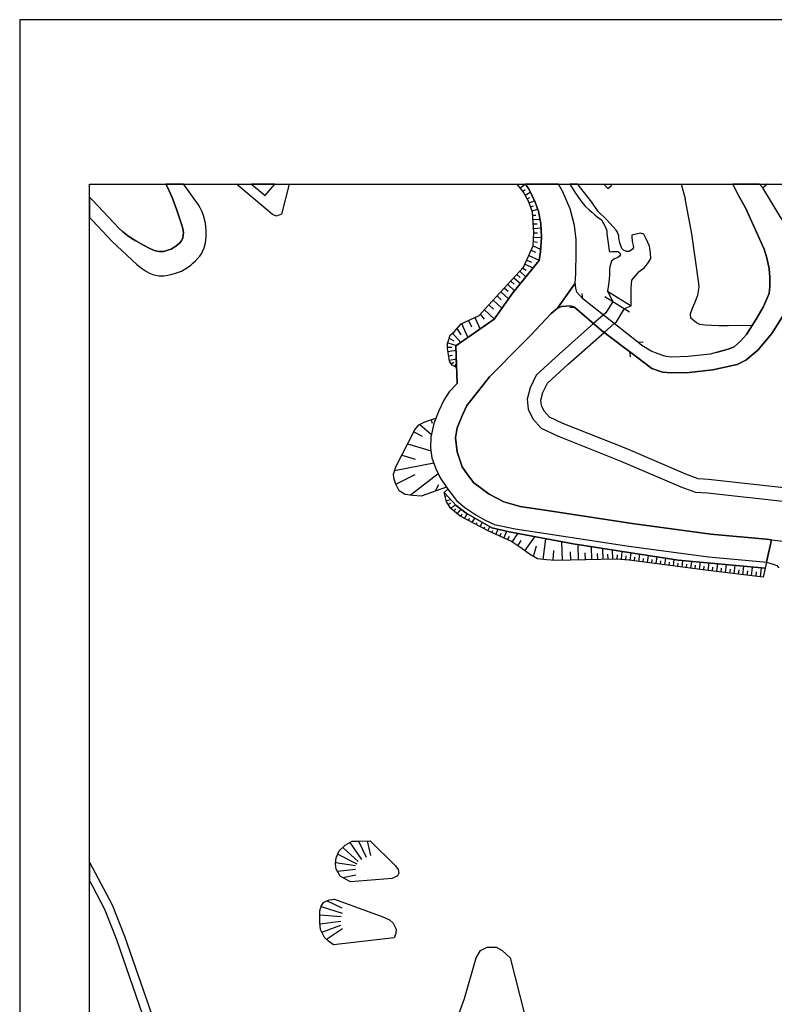
# Model space of a CAD drawing. Extents: x -10 to 410, y -24 to 273.
# Drawn here: x -10 to 98, y 132 to 273 of the extents above; entities that cross this region are included whole.
import ezdxf

# ---------------------------------------------------------------- set-up
doc = ezdxf.new("R2010")
doc.units = 0
for name, color, linetype in [('05_DM_LINE', 7, 'Continuous'), ('06_HOUSE_POLY', 160, 'Continuous'), ('08_ROAD_LINE', 3, 'Continuous'), ('09_ROAD_POLY', 5, 'Continuous'), ('13_KASEN_POLY', 253, 'Continuous'), ('印刷レイアウト', 1, 'Continuous'), ('印刷用フレーム', 1, 'Continuous'), ('背景', 3, 'Continuous')]:
    doc.layers.add(name, color=color, linetype=linetype)

msp = doc.modelspace()

# ---------------------------------------------------------------- linework, layer by layer
at = {"layer": '05_DM_LINE', "color": 253}
for p, q in [((61.182829, 249.106586), (61.932826, 249.676922)), ((84.191588, 249.647122), (84.76778, 247.60263)), ((96.526408, 249.647122), (95.87339, 249.122262)), ((61.562823, 248.606531), (61.92318, 248.880071)), ((61.892863, 248.075297), (62.64286, 248.505073)), ((62.203438, 247.536312), (62.557939, 247.735438)), ((62.47784, 246.97769), (63.237484, 247.247268)), ((62.682823, 246.387889), (63.07832, 246.524487)), ((62.892802, 245.794127), (63.687758, 246.075247)), ((62.982719, 245.18469), (63.447462, 245.212078)), ((63.022682, 244.559749), (64.03244, 244.622278)), ((63.057822, 243.934637), (63.602836, 243.969949)), ((63.097957, 243.309696), (64.177995, 243.376187)), ((63.133097, 242.684756), (63.673116, 242.661329)), ((63.04318, 240.817514), (64.117533, 240.340885)), ((63.072464, 241.442455), (63.668293, 241.32136)), ((63.10278, 242.067567), (64.232772, 242.01279)), ((62.432882, 239.434653), (63.913411, 238.782324)), ((62.758099, 240.176899), (63.397681, 239.891645)), ((61.873226, 238.176849), (63.052999, 237.657328)), ((62.133158, 238.766821), (62.803057, 238.469854)), ((60.727732, 236.715956), (61.178006, 236.305817)), ((61.152684, 237.17691), (62.01792, 236.380059)), ((61.578326, 237.637863), (62.067702, 237.329183)), ((59.418251, 235.290203), (60.397692, 234.391722)), ((59.867491, 235.782335), (60.343087, 235.344808)), ((60.307947, 236.255002), (61.227787, 235.411298)), ((58.4426, 234.231525), (59.538312, 233.227625)), ((58.947479, 234.774645), (59.458214, 234.305767)), ((70.147656, 233.231586), (70.057912, 233.977622)), ((73.678018, 234.321442), (77.032507, 232.239399)), ((56.72298, 232.360494), (57.387884, 231.751057)), ((57.333279, 233.024536), (58.578337, 231.880075)), ((57.907576, 233.645687), (58.487558, 233.110491)), ((78.017805, 227.016806), (70.147656, 233.231586)), ((73.288378, 233.579197), (76.807887, 231.38002)), ((55.498249, 231.012773), (56.022765, 230.309801)), ((56.078403, 231.65735), (57.498299, 230.364406)), ((69.017837, 231.997209), (68.26784, 231.942432)), ((52.822616, 229.704153), (53.722991, 227.696351)), ((53.822555, 230.157355), (54.232693, 229.247161)), ((54.732749, 230.567494), (55.468104, 228.919016)), ((51.512963, 228.329215), (52.697559, 226.977705)), ((52.137903, 228.977582), (52.713234, 228.1027)), ((50.852882, 226.962029), (52.107758, 226.559642)), ((51.053042, 227.587142), (51.713123, 227.235398)), ((78.017805, 227.016806), (78.762979, 227.106551)), ((50.81757, 226.341051), (51.407543, 226.305739)), ((50.867524, 225.7199), (52.032483, 225.872173)), ((76.803064, 225.692512), (76.913307, 224.950266)), ((50.958302, 225.102711), (51.503144, 225.20038)), ((51.072507, 224.485522), (52.072446, 224.669146)), ((51.352766, 223.934652), (51.697447, 224.176842)), ((51.833184, 223.571366), (52.093117, 224.102772)), ((48.447517, 215.930834), (48.607713, 215.465918)), ((49.03835, 216.137884), (49.083309, 215.997152)), ((45.992369, 214.212075), (47.20332, 213.590925)), ((46.828322, 215.26283), (48.50815, 213.837077)), ((45.107669, 212.497279), (48.447517, 211.481665)), ((43.253174, 208.704229), (48.828372, 209.786334)), ((44.277573, 210.887903), (46.192702, 210.317567)), ((43.418194, 206.715892), (46.168241, 208.129932)), ((45.472849, 205.157331), (49.458308, 208.274626)), ((49.112592, 205.762807), (49.583192, 206.669039)), ((50.46307, 204.981631), (50.623267, 205.020733)), ((50.61741, 204.376156), (51.263021, 204.540142)), ((50.902664, 203.829247), (51.218062, 204.040259)), ((51.253202, 203.309726), (51.963236, 203.786355)), ((51.722941, 202.899588), (51.987524, 203.21602)), ((52.20336, 202.501162), (52.742517, 203.149529)), ((52.692563, 202.110489), (52.892896, 202.497201)), ((53.2424, 201.821445), (53.602757, 202.501162)), ((53.793271, 201.524478), (53.972933, 201.860547)), ((54.347932, 201.231645), (54.692613, 201.880012)), ((54.897769, 200.942429), (55.067612, 201.255071)), ((55.453463, 200.645634), (55.777646, 201.262823)), ((56.003128, 200.35659), (56.163325, 200.649596)), ((56.552965, 200.059795), (56.862507, 200.641672)), ((57.123301, 199.80193), (57.262999, 200.110438)), ((57.692603, 199.540103), (58.027638, 200.282349)), ((58.833274, 199.024544), (59.267872, 199.997267)), ((58.262938, 199.286199), (58.453452, 199.712013)), ((59.402576, 198.770641), (59.647694, 199.31755)), ((60.062828, 198.430782), (60.873287, 199.676873)), ((60.847965, 197.915224), (61.357667, 198.700361)), ((61.862546, 197.215869), (63.298117, 199.219881)), ((64.492532, 195.977702), (64.87821, 198.919124)), ((63.10278, 196.411267), (63.543236, 197.934688)), ((65.907433, 195.844893), (66.00803, 197.266684)), ((67.227766, 195.844893), (67.168165, 198.485559)), ((69.512897, 195.899498), (69.463116, 198.07921)), ((71.432849, 195.946351), (71.387891, 197.782415)), ((73.048082, 195.981491), (73.012942, 197.532301)), ((74.413373, 196.016804), (74.383057, 197.321461)), ((75.65757, 195.965988), (75.753171, 197.10666)), ((68.423041, 195.876072), (68.39772, 197.067558)), ((70.513009, 195.919135), (70.487515, 196.926826)), ((72.272763, 195.965988), (72.253126, 196.805731)), ((73.758116, 196.001128), (73.742441, 196.712024)), ((75.038314, 196.016804), (75.088095, 196.610566)), ((76.28251, 195.915173), (76.32833, 196.465872)), ((76.902627, 195.856607), (77.043187, 196.911323)), ((77.522744, 195.774613), (77.593024, 196.294134)), ((78.142862, 195.69641), (78.277565, 196.715986)), ((78.762979, 195.614417), (78.828436, 196.122224)), ((79.383096, 195.532423), (79.512976, 196.524611)), ((80.003213, 195.450258), (80.067636, 195.942562)), ((80.62333, 195.372226), (80.748387, 196.337025)), ((81.242414, 195.290233), (81.307871, 195.76669)), ((81.862531, 195.212029), (81.987588, 196.14565)), ((83.102766, 195.044081), (83.222999, 195.954275)), ((84.343, 194.887846), (84.463234, 195.805792)), ((82.482648, 195.126074), (82.543282, 195.59099)), ((83.722883, 194.965877), (83.782483, 195.415118)), ((84.963117, 194.805853), (85.022717, 195.274558)), ((85.583234, 194.719897), (85.708291, 195.692448)), ((86.203352, 194.641694), (86.267775, 195.137788)), ((86.822607, 194.559701), (86.953349, 195.575315)), ((87.442725, 194.481497), (87.508009, 195.001017)), ((88.057846, 194.399504), (88.197545, 195.461971)), ((88.682959, 194.321472), (88.748244, 194.860457)), ((89.303076, 194.24723), (89.437779, 195.344838)), ((89.923193, 194.169027), (89.987617, 194.731611)), ((90.543311, 194.094957), (90.682837, 195.231494)), ((91.163428, 194.020715), (91.232674, 194.59484)), ((91.782511, 193.942512), (91.928067, 195.114361)), ((92.402629, 193.86448), (92.477732, 194.462032)), ((93.022746, 193.790238), (93.173124, 195.001017)), ((93.642863, 193.715997), (93.717966, 194.325262)), ((94.267803, 193.641755), (94.418182, 194.887846)), ((95.538354, 193.481558), (95.697518, 194.766751)), ((94.897739, 193.559762), (94.977837, 194.192453)), ((36.867517, 155.501103), (38.503248, 153.087124)), ((38.072611, 155.692478), (39.187789, 153.391671)), ((39.322492, 155.739331), (39.798088, 153.637823)), ((35.117409, 153.817485), (37.838173, 152.45426)), ((35.843118, 154.801921), (38.032476, 152.755017)), ((34.807867, 152.614457), (37.677976, 152.184682)), ((35.062804, 151.415219), (37.647659, 151.676874)), ((35.828304, 150.481599), (37.718111, 150.852635)), ((33.602772, 147.176891), (35.718061, 146.149563)), ((32.553052, 145.129987), (35.593004, 144.89951)), ((32.748389, 146.352652), (35.72788, 145.399566)), ((32.567693, 143.879934), (35.553041, 144.266819)), ((32.847952, 142.680869), (35.583358, 143.692521)), ((33.527669, 141.657331), (35.782484, 143.200389))]:
    msp.add_line(p, q, dxfattribs=at)
for points in [[(28.176747, 249.647122), (27.057952, 245.352638), (26.367383, 245.032416), (25.803076, 245.29011), (20.630954, 249.647122)], [(52.112581, 223.434768), (51.468004, 223.751028), (51.102824, 224.329287), (50.932808, 225.254985), (50.81757, 226.122287), (50.812747, 226.837145), (51.203421, 228.055847), (51.753258, 228.536266), (52.75802, 229.676937), (55.333229, 230.837073), (56.673199, 232.309679), (61.687708, 237.76292), (63.04318, 240.821476), (63.133097, 242.712145), (62.958259, 245.606542), (62.402565, 247.18474), (61.673066, 248.462009), (60.768212, 249.647122)], [(52.112581, 223.434768), (52.008023, 226.489362), (57.467982, 230.325304), (60.152573, 234.087004), (63.897736, 238.700331), (64.093073, 239.954173), (64.232772, 242.044141), (64.152673, 243.989414), (63.817638, 245.712134), (63.328434, 247.055721), (62.463199, 248.880071), (61.953324, 249.647122)], [(68.72776, 244.645704), (68.357757, 246.102635), (67.258082, 248.610493), (66.670521, 249.647122)], [(73.168488, 249.647122), (73.697483, 248.989453), (74.232678, 249.42698), (74.059907, 249.647122)], [(94.352725, 229.426823), (90.902634, 229.391683), (89.583335, 229.37997), (87.578461, 229.469887), (86.878246, 229.555842), (86.383013, 229.809745), (85.578411, 230.489463), (85.522773, 231.110441), (85.798036, 231.919005), (86.14289, 232.680716), (86.597987, 233.747145), (86.753189, 234.899529), (86.70823, 235.407336), (85.722933, 242.524559), (84.76778, 247.60263)], [(69.017837, 231.997209), (72.777642, 228.735392), (76.09303, 226.227707), (76.803064, 225.692512)], [(50.657545, 206.309715), (47.06276, 205.032446), (45.828383, 205.110478), (44.772805, 205.247248), (43.913426, 205.762807), (43.367379, 206.809771), (43.117437, 207.657437), (43.083331, 208.15732), (43.402691, 209.192571), (46.152566, 214.524546), (46.70826, 215.200301), (47.552998, 215.626115), (49.157551, 216.176986)], [(49.157551, 216.176986), (48.862651, 215.419065), (48.423056, 213.462078), (48.392912, 211.95037), (48.572574, 210.497229), (49.092955, 209.055801), (49.753208, 207.645551), (50.657545, 206.309715)], [(50.312691, 205.559718), (50.847887, 206.032385), (52.107758, 204.415085), (53.262899, 203.407395), (54.878132, 202.352679), (56.20346, 201.587006), (57.508118, 200.962066), (60.472967, 200.337126), (64.567635, 199.73165), (76.713147, 197.87216), (88.102805, 196.329274), (95.982772, 195.637843), (96.387915, 195.587028), (96.192578, 194.715936)], [(95.907496, 193.442456), (88.072488, 194.395714), (76.77757, 195.876072), (74.923075, 196.024555), (66.237645, 195.825256), (64.972951, 195.911211), (63.673116, 196.079332), (62.532445, 196.735451), (61.262927, 197.645645), (59.843031, 198.571514), (56.597923, 200.036197), (52.612637, 202.14959), (51.288342, 203.262873), (50.663402, 204.184781), (50.312691, 205.559718)], [(50.312691, 205.559718), (52.03834, 203.7004), (53.492514, 202.56748), (57.133119, 200.489399), (59.597913, 199.919063), (68.782537, 198.18463), (83.767841, 195.872282), (96.192578, 194.715936), (95.907496, 193.442456)], [(96.192578, 194.715936), (83.767841, 195.872282), (68.782537, 198.18463), (59.597913, 199.919063), (57.133119, 200.489399), (53.492514, 202.56748), (52.03834, 203.7004), (50.312691, 205.559718)], [(97.093126, 198.770641), (101.673036, 198.270585), (105.852798, 197.227582), (107.328333, 196.567502), (108.413365, 196.11051), (112.203315, 193.122234), (113.588243, 192.337097), (117.07847, 191.141821), (122.112615, 189.543986), (123.668248, 188.755059)], [(96.387915, 195.587028), (97.373385, 195.282309), (97.867411, 195.079221), (98.168168, 194.770713)], [(36.923155, 149.876123), (35.482761, 150.669012), (34.913287, 151.680836), (34.782545, 152.434795), (34.902607, 153.305716), (35.328421, 154.305827), (36.16334, 155.106639), (37.163279, 155.669051), (38.078468, 155.692478), (39.762948, 155.755006)], [(39.762948, 155.755006), (43.387877, 152.149542), (43.732731, 151.626059), (43.852793, 151.094826), (43.652633, 150.747215), (42.892817, 150.337077), (36.923155, 149.876123)], [(34.503148, 140.879945), (33.807928, 141.407389), (33.213132, 141.934661), (32.663295, 143.044154), (32.553052, 144.03238), (32.553052, 145.735463), (32.767853, 146.399505), (33.133034, 146.981554), (33.873385, 147.286273), (34.652665, 147.379979)], [(34.652665, 147.379979), (41.567661, 144.844906), (42.517818, 144.430805), (43.062832, 143.9621), (43.487613, 143.079294), (43.428012, 142.497245), (43.173075, 141.85663), (34.503148, 140.879945)], [(51.588238, 128.626085), (53.218113, 133.212024), (54.883127, 138.981525), (55.503244, 140.051917), (56.46322, 140.51287), (57.772701, 140.544048), (58.60762, 140.071381), (59.772751, 139.016665), (61.867369, 130.762906)]]:
    msp.add_lwpolyline(points, dxfattribs=at)
at = {"layer": '06_HOUSE_POLY', "color": 255}
msp.add_lwpolyline([(26.111068, 249.647122), (22.804465, 249.647122), (24.7239, 248.01673)], close=True, dxfattribs=at)
at = {"layer": '08_ROAD_LINE', "color": 253}
for p, q in [((-0.152101, 247.571452), (-0.352778, 247.784531)), ((-0.152101, 247.571452), (0.067696, 247.337013)), ((-0.152101, 244.657418), (-0.352778, 244.86998)), ((0.067696, 244.419017), (-0.152101, 244.657418)), ((78.017805, 227.016806), (70.147656, 233.231586)), ((97.093126, 198.770641), (96.387915, 195.587028)), ((-0.152101, 152.344878), (-0.177422, 152.395694)), ((0.067696, 151.930778), (-0.152101, 152.344878)), ((-0.152101, 149.657359), (-0.352778, 150.040971)), ((-0.152101, 149.657359), (0.067696, 149.235508))]:
    msp.add_line(p, q, dxfattribs=at)
for points in [[(0.067696, 247.337013), (3.887963, 243.274556), (4.357701, 242.852705), (5.083238, 242.274618), (5.673039, 241.879982), (6.258016, 241.52462), (7.352867, 240.911221), (8.157469, 240.489369), (8.807903, 240.192574), (9.248359, 240.040129), (9.583222, 239.989486), (9.892764, 239.977772), (10.253121, 240.016702), (10.567658, 240.090944), (10.987615, 240.216001), (11.293195, 240.329172), (11.597914, 240.505044), (11.812716, 240.645604), (11.987554, 240.782374), (12.49829, 241.192513), (12.767868, 241.532372), (12.963205, 241.94251), (13.043304, 242.344897), (13.057945, 242.715934), (12.998345, 243.247168), (12.883107, 243.63009), (12.137933, 245.91126), (11.538314, 247.49721), (11.442712, 247.7394), (10.798135, 249.204255), (10.54716, 249.647122)], [(0.067696, 244.419017), (2.867525, 241.454168), (6.418213, 238.145671), (7.208346, 237.501093), (7.79315, 237.126095), (8.213108, 236.907331), (8.668205, 236.715956), (9.123302, 236.594861), (9.562724, 236.540256), (10.288433, 236.544046), (10.843094, 236.610536), (11.458215, 236.755058), (12.088151, 236.942471), (12.777687, 237.200336), (13.402627, 237.567584), (13.807943, 237.825277), (14.097847, 238.051964), (14.413418, 238.325332), (14.798063, 238.684656), (15.173062, 239.094794), (15.402677, 239.35266), (15.633154, 239.669092), (15.807821, 239.997237), (16.038298, 240.516758), (16.203318, 241.255042), (16.298058, 242.087032), (16.328375, 243.001188), (16.213136, 244.055732), (15.928054, 245.145588), (15.742364, 245.66907), (15.47778, 246.247157), (15.227839, 246.680895), (13.248287, 249.391668), (13.078616, 249.647122)], [(63.897736, 238.700331), (64.093073, 239.954173), (64.232772, 242.044141), (64.152673, 243.989414), (63.817638, 245.712134), (63.328434, 247.055721), (62.463199, 248.880071), (61.953324, 249.647122)], [(70.147656, 233.231586), (69.312737, 234.18071), (69.168216, 234.762759), (69.0578, 235.481578), (69.147717, 236.79416), (69.203356, 239.969849), (69.182857, 241.739422), (68.958237, 243.73551), (68.357757, 246.102635), (67.258082, 248.610493), (66.670521, 249.647122)], [(89.197484, 225.540238), (90.918309, 226.055797), (91.758051, 226.391694), (92.703385, 227.176831), (93.538304, 228.114414), (94.918237, 230.329266), (95.918176, 232.032349), (96.777555, 233.977622), (96.852831, 235.012873), (96.852831, 236.309779), (96.777555, 237.536233), (96.432874, 239.106508), (96.088192, 240.329172), (94.548062, 243.716045), (93.402568, 246.235444), (92.39281, 248.024482), (91.602677, 249.647122)], [(99.203419, 243.77065), (98.357648, 245.012779), (95.87339, 249.122262), (95.379363, 249.647122)], [(52.19268, 221.122248), (52.008023, 226.489362), (57.467982, 230.325304), (60.152573, 234.087004), (63.897736, 238.700331)], [(67.078421, 232.114342), (66.538402, 231.915215), (65.623385, 231.149543), (62.668182, 227.985395), (61.527683, 226.825259), (56.79326, 222.091009), (55.248307, 220.075283), (53.567617, 217.969813), (52.873258, 216.419176), (52.19268, 214.786201), (51.953418, 213.352696), (52.163397, 211.356608), (52.902542, 209.231673), (53.678033, 208.094792), (54.578408, 206.942579), (56.753125, 205.32149), (58.838097, 204.215959), (61.182829, 203.516777), (65.048054, 202.946441), (77.178063, 201.087123), (88.463162, 199.567491), (96.328315, 198.864347), (97.093126, 198.770641)], [(69.017837, 231.997209), (68.977874, 232.032349), (68.39772, 232.219934), (67.078421, 232.114342)], [(76.803064, 225.692512), (76.09303, 226.227707), (72.777642, 228.735392), (69.017837, 231.997209)], [(99.638018, 232.294176), (98.913342, 231.075301), (97.152554, 228.254974), (95.142858, 225.872173), (93.447526, 224.454172), (92.182831, 223.844907), (88.718099, 223.09491), (85.357753, 222.719911), (82.803042, 222.637918), (81.557812, 222.755051), (80.013032, 223.294036), (76.803064, 225.692512)], [(81.583306, 225.1301), (80.923054, 225.360577), (79.918292, 225.751078), (78.567642, 226.579279), (78.017805, 227.016806)], [(89.197484, 225.540238), (88.352747, 225.321475), (85.192733, 224.965941), (82.873322, 224.88791), (82.043226, 224.969903), (81.583306, 225.1301)], [(52.19268, 221.122248), (51.032544, 219.919048), (50.29805, 218.731524), (49.553048, 217.196389), (48.862651, 215.419065), (48.423056, 213.462078), (48.392912, 211.95037), (48.572574, 210.497229), (49.092955, 209.055801), (49.753208, 207.645551), (50.847887, 206.032385), (52.107758, 204.415085), (53.262899, 203.407395), (54.878132, 202.352679), (56.20346, 201.587006), (57.508118, 200.962066), (60.472967, 200.337126), (64.567635, 199.73165), (76.713147, 197.87216), (88.102805, 196.329274), (95.982772, 195.637843), (96.387915, 195.587028)], [(9.343099, 128.590945), (4.668277, 142.071431), (2.902665, 146.5206), (0.067696, 151.930778)], [(0.067696, 149.235508), (1.772674, 145.977653), (3.492466, 141.637866), (8.138005, 128.255048)]]:
    msp.add_lwpolyline(points, dxfattribs=at)
at = {"layer": '09_ROAD_POLY', "color": 7}
for points in [[(0.067696, 244.419017), (2.867525, 241.454168), (6.418213, 238.145671), (7.208346, 237.501093), (7.79315, 237.126095), (8.213108, 236.907331), (8.668205, 236.715956), (9.123302, 236.594861), (9.562724, 236.540256), (10.288433, 236.544046), (10.843094, 236.610536), (11.458215, 236.755058), (12.088151, 236.942471), (12.777687, 237.200336), (13.402627, 237.567584), (13.807943, 237.825277), (14.097847, 238.051964), (14.413418, 238.325332), (14.798063, 238.684656), (15.173062, 239.094794), (15.402677, 239.35266), (15.633154, 239.669092), (15.807821, 239.997237), (16.038298, 240.516758), (16.203318, 241.255042), (16.298058, 242.087032), (16.328375, 243.001188), (16.213136, 244.055732), (15.928054, 245.145588), (15.742364, 245.66907), (15.47778, 246.247157), (15.227839, 246.680895), (13.248287, 249.391668), (13.078616, 249.647122), (10.54716, 249.647122), (10.798135, 249.204255), (11.442712, 247.7394), (11.538314, 247.49721), (12.137933, 245.91126), (12.883107, 243.63009), (12.998345, 243.247168), (13.057945, 242.715934), (13.043304, 242.344897), (12.963205, 241.94251), (12.767868, 241.532372), (12.49829, 241.192513), (11.987554, 240.782374), (11.812716, 240.645604), (11.597914, 240.505044), (11.293195, 240.329172), (10.987615, 240.216001), (10.567658, 240.090944), (10.253121, 240.016702), (9.892764, 239.977772), (9.583222, 239.989486), (9.248359, 240.040129), (8.807903, 240.192574), (8.157469, 240.489369), (7.352867, 240.911221), (6.258016, 241.52462), (5.673039, 241.879982), (5.083238, 242.274618), (4.357701, 242.852705), (3.887963, 243.274556), (0.067696, 247.337013), (-0.152101, 247.571452), (-0.352778, 247.784531), (-0.352778, 244.86998), (-0.152101, 244.657418)], [(63.328434, 247.055721), (63.817638, 245.712134), (64.152673, 243.989414), (64.232772, 242.044141), (64.093073, 239.954173), (63.897736, 238.700331), (60.152573, 234.087004), (57.467982, 230.325304), (52.008023, 226.489362), (52.19268, 221.122248), (51.032544, 219.919048), (50.29805, 218.731524), (49.553048, 217.196389), (48.862651, 215.419065), (48.423056, 213.462078), (48.392912, 211.95037), (48.572574, 210.497229), (49.092955, 209.055801), (49.753208, 207.645551), (50.847887, 206.032385), (52.107758, 204.415085), (53.262899, 203.407395), (54.878132, 202.352679), (56.20346, 201.587006), (57.508118, 200.962066), (60.472967, 200.337126), (64.567635, 199.73165), (76.713147, 197.87216), (88.102805, 196.329274), (95.982772, 195.637843), (96.387915, 195.587028), (97.093126, 198.770641), (96.328315, 198.864347), (88.463162, 199.567491), (77.178063, 201.087123), (65.048054, 202.946441), (61.182829, 203.516777), (58.838097, 204.215959), (56.753125, 205.32149), (54.578408, 206.942579), (53.678033, 208.094792), (52.902542, 209.231673), (52.163397, 211.356608), (51.953418, 213.352696), (52.19268, 214.786201), (52.873258, 216.419176), (53.567617, 217.969813), (55.248307, 220.075283), (56.79326, 222.091009), (61.527683, 226.825259), (62.668182, 227.985395), (65.623385, 231.149543), (66.538402, 231.915215), (69.0578, 235.481578), (69.147717, 236.79416), (69.203356, 239.969849), (69.182857, 241.739422), (68.958237, 243.73551), (68.357757, 246.102635), (67.258082, 248.610493), (66.670521, 249.647122), (61.953324, 249.647122), (62.463199, 248.880071)]]:
    msp.add_lwpolyline(points, close=True, dxfattribs=at)
for points in [[(98.357648, 245.012779), (95.87339, 249.122262), (95.379363, 249.647122), (91.602677, 249.647122), (92.39281, 248.024482), (93.402568, 246.235444), (94.548062, 243.716045), (96.088192, 240.329172), (96.432874, 239.106508), (96.777555, 237.536233), (96.852831, 236.309779), (96.852831, 235.012873), (96.777555, 233.977622), (95.918176, 232.032349), (94.918237, 230.329266), (93.538304, 228.114414), (92.703385, 227.176831), (91.758051, 226.391694), (90.918309, 226.055797), (89.197484, 225.540238), (88.352747, 225.321475), (85.192733, 224.965941), (82.873322, 224.88791), (82.043226, 224.969903), (81.583306, 225.1301), (80.923054, 225.360577), (79.918292, 225.751078), (78.567642, 226.579279), (78.017805, 227.016806), (70.147656, 233.231586), (69.312737, 234.18071), (69.168216, 234.762759), (69.0578, 235.481578), (66.538402, 231.915215), (67.078421, 232.114342), (68.39772, 232.219934), (68.977874, 232.032349), (69.017837, 231.997209), (72.777642, 228.735392), (76.09303, 226.227707), (76.803064, 225.692512), (80.013032, 223.294036), (81.557812, 222.755051), (82.803042, 222.637918), (85.357753, 222.719911), (88.718099, 223.09491), (92.182831, 223.844907), (93.447526, 224.454172), (95.142858, 225.872173), (97.152554, 228.254974), (98.913342, 231.075301)], [(9.343099, 128.590945), (4.668277, 142.071431), (2.902665, 146.5206), (0.067696, 151.930778), (-0.152101, 152.344878), (-0.177422, 152.395694), (-0.352778, 152.697656), (-0.352778, 150.040971), (-0.152101, 149.657359), (0.067696, 149.235508), (1.772674, 145.977653), (3.492466, 141.637866), (8.138005, 128.255048)]]:
    msp.add_lwpolyline(points, dxfattribs=at)
at = {"layer": '13_KASEN_POLY', "color": 7}
msp.add_lwpolyline([(100.142897, 206.079239), (88.117447, 207.415247), (86.633127, 207.504991), (84.888014, 208.145607), (76.32833, 211.844778), (67.303041, 215.419065), (65.392908, 216.317546), (64.633092, 217.165211), (64.25327, 217.977737), (64.168176, 218.739448), (64.45343, 219.825342), (65.07837, 221.16135), (68.048043, 223.89176), (73.187781, 228.426884), (74.628175, 229.69244), (74.937717, 229.96598), (76.083211, 231.837012), (77.032507, 232.239399), (77.038364, 233.38007), (77.048183, 234.239449), (77.053006, 234.774645), (77.173067, 235.887755), (78.18782, 237.157273), (78.913357, 237.680755), (79.392914, 238.215951), (79.867476, 239.020725), (79.833198, 239.782435), (79.682819, 240.766699), (79.213081, 241.80195), (78.8479, 242.501133), (78.38798, 242.622228), (77.168244, 242.3604), (77.152569, 242.141809), (77.218026, 241.430741), (77.338087, 240.860406), (77.392864, 240.575324), (77.257989, 240.321421), (76.762929, 240.016702), (76.383107, 240.016702), (75.967973, 240.192574), (75.742491, 240.407376), (75.453448, 241.255042), (75.307893, 241.930797), (75.277576, 242.231554), (75.112556, 242.786214), (74.932894, 243.040118), (74.477797, 243.532422), (73.527639, 244.559749), (72.362508, 245.719885), (71.447491, 247.067434), (69.657419, 249.309675), (69.43745, 249.647122), (68.278347, 249.647122), (69.02266, 248.497149), (69.847933, 247.247268), (70.242396, 246.754964), (70.487515, 246.477634), (71.053027, 245.962075), (71.437845, 245.626179), (71.867448, 245.25118), (72.20834, 244.954213), (72.807959, 244.520648), (73.407406, 243.469893), (73.572598, 242.934698), (73.597919, 242.544024), (73.798079, 240.876081), (73.852856, 240.376025), (73.972918, 239.934709), (74.402694, 239.977772), (75.168194, 240.001199), (75.407456, 239.860467), (75.532513, 239.555748), (75.402633, 239.325271), (75.142872, 239.165247), (74.593035, 238.895668), (74.237501, 238.630051), (74.017877, 237.80185), (73.972918, 237.430813), (73.968095, 236.770733), (73.918313, 235.997137), (73.833219, 235.274528), (73.678018, 234.321442), (74.428015, 232.872263), (73.428076, 231.231536), (73.072542, 230.919066), (71.677968, 229.69244), (66.742524, 225.34094), (63.472956, 222.336989), (62.612543, 220.485422), (62.192586, 218.887759), (62.34796, 217.442542), (62.987542, 216.079145), (64.208312, 214.719883), (66.532545, 213.630027), (75.578333, 210.044027), (84.163338, 206.337104), (86.227812, 205.575393), (87.95346, 205.469801), (100.003198, 204.137755)], dxfattribs=at)
at = {"layer": '印刷レイアウト', "color": 7}
for points in [[(-10.309448, -23.852808), (409.661817, -23.852808), (409.632878, 273.147152), (-10.338387, 273.147152)], [(399.647269, -0.352433), (-0.353122, -0.352433), (-0.353122, 249.647122), (399.647269, 249.647122)]]:
    msp.add_lwpolyline(points, close=True, dxfattribs=at)
at = {"layer": '印刷用フレーム', "color": 7}
msp.add_lwpolyline([(399.647268, -0.352778), (-0.352778, -0.352778), (-0.352778, 249.647122), (399.647268, 249.647122)], close=True, dxfattribs=at)
msp.add_lwpolyline([(399.647268, -0.352778), (-0.352778, -0.352778), (-0.352778, 249.647122), (399.647268, 249.647122)], close=True, dxfattribs=at)
at = {"layer": '背景', "color": 7}
msp.add_lwpolyline([(399.647268, -0.352778), (-0.352778, -0.352778), (-0.352778, 249.647122), (399.647268, 249.647122)], close=True, dxfattribs=at)

doc.saveas('drawing.dxf')
